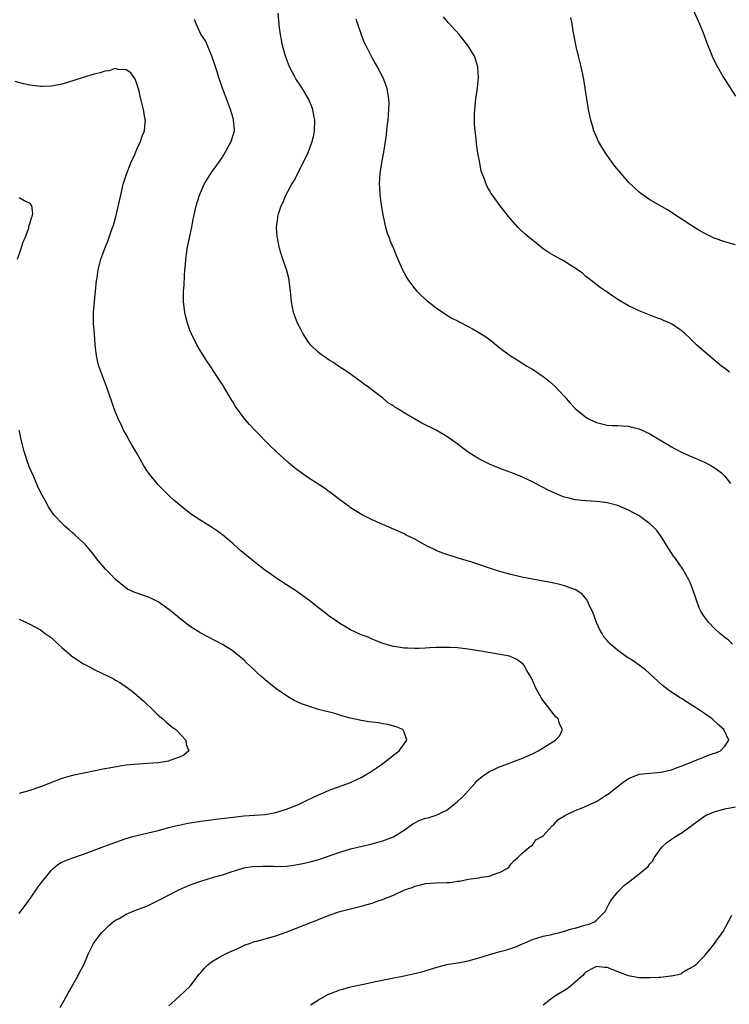
# Model space of a CAD drawing. Units: inches. Extents: x 2529000 to 2532000, y 1557000 to 1560000.
# Drawn here: x 2531009 to 2531142, y 1559632 to 1559816 of the extents above; entities that cross this region are included whole.
import ezdxf

# ---------------------------------------------------------------- set-up
doc = ezdxf.new("R2010")
doc.units = ezdxf.units.IN
doc.header["$MEASUREMENT"] = 0
doc.layers.add('LD25291557_10ft', color=31, linetype='Continuous')

msp = doc.modelspace()

# ---------------------------------------------------------------- linework, layer by layer
at = {"layer": 'LD25291557_10ft'}
for points, elevation in [([(2531133.99, 1559819.99), (2531136.25, 1559815), (2531137.07, 1559813), (2531137.6, 1559811.6), (2531138.64, 1559809), (2531139.39, 1559807.39), (2531139.6, 1559807), (2531140.75, 1559805), (2531141, 1559804.6), (2531143, 1559801.48)], 7340), ([(2531142.42, 1559699), (2531141.7, 1559699.7), (2531141, 1559700.19), (2531140.59, 1559700.59), (2531140.09, 1559701), (2531139, 1559701.97), (2531137.99, 1559703), (2531137.58, 1559703.58), (2531137, 1559704.32), (2531136.56, 1559705), (2531136.23, 1559705.77), (2531135.74, 1559707), (2531135.58, 1559707.58), (2531135.1, 1559709), (2531134.51, 1559710.51), (2531134.28, 1559711), (2531133.14, 1559713), (2531131.76, 1559715), (2531131.43, 1559715.43), (2531130.64, 1559716.64), (2531130.43, 1559717), (2531129.1, 1559719.1), (2531128.25, 1559720.25), (2531127.54, 1559721), (2531127, 1559721.51), (2531125, 1559722.97), (2531123, 1559724.05), (2531121, 1559724.91), (2531119, 1559725.43), (2531117.6, 1559725.6), (2531117, 1559725.65), (2531115, 1559725.76), (2531113, 1559725.99), (2531111.65, 1559726.35), (2531111, 1559726.5), (2531110.63, 1559726.63), (2531109.76, 1559727), (2531109.21, 1559727.21), (2531107.83, 1559727.83), (2531107, 1559728.31), (2531106.52, 1559728.52), (2531105, 1559729.34), (2531104.32, 1559729.68), (2531103, 1559730.29), (2531101, 1559731.09), (2531099.6, 1559731.6), (2531098.16, 1559732.16), (2531097, 1559732.65), (2531096.24, 1559733), (2531095, 1559733.63), (2531094.15, 1559734.15), (2531093, 1559734.9), (2531090.66, 1559736.66), (2531089, 1559737.82), (2531087, 1559739), (2531084.33, 1559740.33), (2531081, 1559742.23), (2531079.83, 1559743), (2531079.3, 1559743.3), (2531079, 1559743.54), (2531078.08, 1559744.08), (2531077.03, 1559745), (2531074.38, 1559747), (2531073.58, 1559747.58), (2531073, 1559748.06), (2531071, 1559749.48), (2531070.09, 1559750.09), (2531069, 1559750.8), (2531067.7, 1559751.7), (2531067, 1559752.1), (2531066.49, 1559752.49), (2531065.75, 1559753), (2531065, 1559753.54), (2531063.5, 1559755), (2531063, 1559755.63), (2531062.13, 1559757), (2531061.77, 1559757.77), (2531061.09, 1559759), (2531060.34, 1559761), (2531059.93, 1559763), (2531059.75, 1559765), (2531059.55, 1559766.45), (2531059.51, 1559767), (2531059.43, 1559767.43), (2531059, 1559769.07), (2531058.29, 1559771), (2531057.68, 1559773), (2531057.37, 1559774.63), (2531057.29, 1559775), (2531057.26, 1559775.26), (2531057.14, 1559777), (2531057.36, 1559778.64), (2531057.37, 1559779), (2531057.49, 1559779.49), (2531057.99, 1559781), (2531058.35, 1559781.65), (2531058.9, 1559783), (2531060.02, 1559785), (2531060.39, 1559785.61), (2531062.15, 1559789), (2531063.05, 1559790.95), (2531063.82, 1559793), (2531064.05, 1559793.95), (2531064.25, 1559795), (2531064.29, 1559797), (2531064.1, 1559797.9), (2531063.91, 1559799), (2531063.67, 1559799.67), (2531063.1, 1559801), (2531061.93, 1559803), (2531060.75, 1559804.75), (2531060.61, 1559805), (2531059.57, 1559807), (2531058.81, 1559809), (2531058.24, 1559811), (2531058.06, 1559812.06), (2531057.86, 1559813), (2531057.71, 1559814.29), (2531057.44, 1559817)], 7300), ([(2531141.88, 1559749.88), (2531141, 1559750.53), (2531140.4, 1559751), (2531138.01, 1559753), (2531135.68, 1559755), (2531134.32, 1559756.32), (2531133.59, 1559757), (2531133.29, 1559757.29), (2531133, 1559757.53), (2531131, 1559758.88), (2531129.54, 1559759.54), (2531129, 1559759.78), (2531128.1, 1559760.1), (2531125, 1559761.31), (2531124.36, 1559761.64), (2531123, 1559762.27), (2531121.27, 1559763.27), (2531121, 1559763.47), (2531120.06, 1559764.06), (2531119, 1559764.84), (2531117.7, 1559765.7), (2531115.43, 1559767.43), (2531115, 1559767.78), (2531114.36, 1559768.36), (2531113, 1559769.33), (2531112.2, 1559769.8), (2531110.74, 1559770.74), (2531110.24, 1559771), (2531109.44, 1559771.44), (2531109, 1559771.66), (2531108.17, 1559772.17), (2531107, 1559772.95), (2531105, 1559774.53), (2531104.45, 1559775), (2531103.68, 1559775.68), (2531102.64, 1559776.64), (2531102.3, 1559777), (2531100.56, 1559779), (2531099, 1559781), (2531097.51, 1559783), (2531097.31, 1559783.31), (2531097, 1559783.87), (2531096.57, 1559784.57), (2531096.36, 1559785), (2531096.02, 1559785.98), (2531095.6, 1559787), (2531095.45, 1559787.45), (2531095.14, 1559789), (2531094.82, 1559790.82), (2531094.56, 1559792.56), (2531094.46, 1559793.54), (2531094.28, 1559795), (2531094.18, 1559796.18), (2531094.16, 1559797), (2531094.17, 1559798.17), (2531094.21, 1559799), (2531094.44, 1559801), (2531094.73, 1559803), (2531094.9, 1559805), (2531094.79, 1559807), (2531094.39, 1559808.39), (2531094.2, 1559809), (2531092.95, 1559811), (2531091.28, 1559813), (2531089.27, 1559815.27), (2531089, 1559815.61), (2531088.36, 1559816.36)], 7320), ([(2531037, 1559631.32), (2531039, 1559633.11), (2531040.99, 1559635), (2531042.73, 1559637.27), (2531043, 1559637.56), (2531043.64, 1559638.36), (2531044.31, 1559639), (2531045, 1559639.56), (2531046.34, 1559640.34), (2531047, 1559640.74), (2531048.55, 1559641.45), (2531049, 1559641.67), (2531049.93, 1559642.07), (2531051, 1559642.57), (2531051.3, 1559642.7), (2531052.08, 1559643), (2531053, 1559643.33), (2531053.43, 1559643.43), (2531057, 1559644.42), (2531058.93, 1559645.07), (2531062.45, 1559646.45), (2531065, 1559647.49), (2531067, 1559648.26), (2531069, 1559648.95), (2531071, 1559649.49), (2531072.22, 1559649.78), (2531073, 1559649.99), (2531073.82, 1559650.18), (2531075, 1559650.54), (2531075.37, 1559650.63), (2531076.34, 1559651), (2531077, 1559651.22), (2531077.4, 1559651.4), (2531079, 1559652.01), (2531081.1, 1559653), (2531082.53, 1559653.47), (2531083, 1559653.69), (2531084.08, 1559653.92), (2531085, 1559654.18), (2531087, 1559654.32), (2531089, 1559654.38), (2531089.59, 1559654.41), (2531091, 1559654.61), (2531091.37, 1559654.63), (2531093, 1559655), (2531095, 1559655.27), (2531095.41, 1559655.41), (2531097, 1559655.58), (2531098.02, 1559656.02), (2531099, 1559656.32), (2531100.27, 1559657), (2531100.68, 1559657.32), (2531101, 1559657.8), (2531101.54, 1559658.46), (2531102.21, 1559659), (2531103, 1559659.79), (2531104.4, 1559661), (2531105, 1559661.38), (2531105.66, 1559662.34), (2531106.81, 1559663), (2531107, 1559663.14), (2531108.72, 1559665), (2531108.86, 1559665.14), (2531109, 1559665.21), (2531109.81, 1559666.18), (2531111, 1559666.86), (2531111.07, 1559666.93), (2531113, 1559667.84), (2531114.34, 1559668.34), (2531117, 1559669.51), (2531118.51, 1559670.51), (2531119.11, 1559670.89), (2531119.22, 1559671), (2531121.74, 1559673), (2531123, 1559673.85), (2531125, 1559674.65), (2531127, 1559674.84), (2531129, 1559675), (2531131, 1559675.47), (2531131.78, 1559675.78), (2531133, 1559676.21), (2531135.03, 1559677), (2531136.41, 1559677.59), (2531137.84, 1559678.16), (2531139, 1559678.57), (2531139.34, 1559678.66), (2531140.22, 1559679), (2531141, 1559679.87), (2531141.72, 1559681), (2531140.8, 1559683), (2531139.85, 1559683.85), (2531138.64, 1559685), (2531137, 1559686.1), (2531135.71, 1559687), (2531134.04, 1559688.04), (2531133, 1559688.72), (2531132.53, 1559689), (2531130.41, 1559690.41), (2531129.29, 1559691.29), (2531126.16, 1559694.16), (2531125, 1559695.05), (2531123.85, 1559695.85), (2531122.63, 1559696.63), (2531122.1, 1559697), (2531121, 1559697.8), (2531119.59, 1559699), (2531119.28, 1559699.28), (2531119, 1559699.64), (2531118.37, 1559700.37), (2531118.03, 1559701), (2531117.64, 1559701.64), (2531117.02, 1559703.02), (2531116.47, 1559704.47), (2531116.25, 1559705), (2531115.57, 1559706.43), (2531115.23, 1559707.23), (2531114.34, 1559708.34), (2531113.34, 1559709), (2531113, 1559709.2), (2531112.73, 1559709.27), (2531111, 1559709.88), (2531110.12, 1559710.12), (2531109, 1559710.36), (2531107, 1559710.77), (2531103, 1559711.51), (2531101, 1559711.98), (2531098.65, 1559712.65), (2531097, 1559713.19), (2531095, 1559713.88), (2531093.7, 1559714.3), (2531091.09, 1559715.09), (2531089, 1559715.75), (2531088.08, 1559716.08), (2531087, 1559716.51), (2531086.66, 1559716.66), (2531085.32, 1559717.32), (2531083, 1559718.61), (2531081.39, 1559719.39), (2531081, 1559719.62), (2531080.03, 1559720.03), (2531079, 1559720.5), (2531077, 1559721.34), (2531075, 1559722.26), (2531073.18, 1559723.18), (2531071.91, 1559723.91), (2531071, 1559724.49), (2531070.7, 1559724.7), (2531069, 1559725.96), (2531067.29, 1559727.29), (2531067, 1559727.49), (2531066.14, 1559728.14), (2531063, 1559730.16), (2531061, 1559731.56), (2531060.19, 1559732.19), (2531059.23, 1559733), (2531057.05, 1559735), (2531056.03, 1559736.03), (2531053.11, 1559739), (2531052.08, 1559740.08), (2531051.27, 1559741), (2531051, 1559741.33), (2531049.46, 1559743.46), (2531049, 1559744.22), (2531048.69, 1559744.69), (2531047, 1559747.53), (2531046.41, 1559748.41), (2531045, 1559750.67), (2531044.06, 1559752.06), (2531043, 1559753.74), (2531042.24, 1559755), (2531041.22, 1559757), (2531041, 1559757.54), (2531040.5, 1559759), (2531040.18, 1559760.18), (2531040, 1559761), (2531039.89, 1559762.11), (2531039.75, 1559763), (2531039.72, 1559763.72), (2531039.75, 1559765), (2531039.84, 1559766.16), (2531039.9, 1559767.9), (2531039.99, 1559769), (2531040.09, 1559769.91), (2531040.15, 1559771), (2531040.34, 1559772.34), (2531040.45, 1559773), (2531040.88, 1559775), (2531041.29, 1559777), (2531041.53, 1559778.47), (2531041.64, 1559779), (2531041.85, 1559779.85), (2531042.1, 1559781), (2531042.74, 1559783), (2531043.63, 1559785), (2531044.85, 1559787), (2531046.3, 1559789), (2531047, 1559790.1), (2531047.37, 1559790.63), (2531048.63, 1559793), (2531049, 1559794.21), (2531049.27, 1559795), (2531049.25, 1559795.25), (2531049.12, 1559797), (2531049, 1559797.35), (2531048.5, 1559799), (2531047.78, 1559801), (2531047.02, 1559803), (2531046.34, 1559805), (2531046.04, 1559806.04), (2531045.71, 1559807), (2531045.56, 1559807.56), (2531045.05, 1559809), (2531044.25, 1559811), (2531043.84, 1559811.84), (2531043, 1559813.12), (2531042.08, 1559815), (2531041.81, 1559815.81)], 7290), ([(2531071.99, 1559815.99), (2531072.27, 1559815), (2531072.97, 1559813), (2531073.56, 1559811.56), (2531073.82, 1559811), (2531074.84, 1559809), (2531075.62, 1559807.62), (2531075.99, 1559807), (2531077.03, 1559805), (2531077.78, 1559803), (2531077.91, 1559802.09), (2531078.1, 1559801), (2531078.13, 1559800.13), (2531078.1, 1559799), (2531077.93, 1559797), (2531077.79, 1559795.79), (2531077.65, 1559794.35), (2531077.48, 1559793), (2531077.17, 1559791), (2531076.74, 1559788.74), (2531076.47, 1559787), (2531076.34, 1559785), (2531076.39, 1559784.39), (2531076.46, 1559783), (2531076.75, 1559780.75), (2531077.06, 1559779), (2531077.53, 1559777), (2531077.85, 1559775.85), (2531078.2, 1559775), (2531078.39, 1559774.39), (2531078.99, 1559773), (2531079.55, 1559771.55), (2531079.82, 1559771), (2531080.71, 1559769), (2531081, 1559768.43), (2531081.5, 1559767.5), (2531081.83, 1559767), (2531083, 1559765.43), (2531083.37, 1559765), (2531084.18, 1559764.18), (2531085.24, 1559763.24), (2531087, 1559761.91), (2531088.74, 1559760.74), (2531089.96, 1559759.96), (2531091, 1559759.45), (2531091.28, 1559759.28), (2531093, 1559758.4), (2531093.9, 1559757.9), (2531095, 1559757.29), (2531096.41, 1559756.41), (2531097.55, 1559755.55), (2531099, 1559754.36), (2531100.91, 1559752.91), (2531102.14, 1559752.14), (2531103, 1559751.63), (2531103.99, 1559751), (2531105, 1559750.41), (2531107, 1559749.07), (2531108.16, 1559748.16), (2531109.22, 1559747.22), (2531111, 1559745.31), (2531112.08, 1559744.08), (2531113, 1559743.07), (2531115, 1559741.41), (2531115.76, 1559741), (2531117, 1559740.43), (2531119, 1559739.97), (2531119.91, 1559739.91), (2531121, 1559739.86), (2531121.8, 1559739.8), (2531123, 1559739.74), (2531123.6, 1559739.6), (2531125, 1559739.23), (2531127, 1559738.31), (2531129.16, 1559737), (2531130.34, 1559736.34), (2531131, 1559735.9), (2531131.6, 1559735.6), (2531133, 1559734.84), (2531134.28, 1559734.28), (2531135, 1559733.94), (2531137.18, 1559733), (2531138.38, 1559732.38), (2531139, 1559732.01), (2531139.6, 1559731.6), (2531140.37, 1559731), (2531141, 1559730.38), (2531142.05, 1559729)], 7310), ([(2531143, 1559773.71), (2531141, 1559774.27), (2531139, 1559774.92), (2531137, 1559775.93), (2531136.33, 1559776.33), (2531135, 1559777.1), (2531133, 1559778.39), (2531130.25, 1559780.25), (2531127, 1559782.11), (2531125.3, 1559783.3), (2531125, 1559783.53), (2531123, 1559785.43), (2531121.6, 1559787), (2531120.42, 1559788.42), (2531118.74, 1559790.74), (2531117.97, 1559791.98), (2531117.39, 1559793), (2531117, 1559793.87), (2531116.51, 1559795), (2531116.19, 1559796.19), (2531115.93, 1559797), (2531115.63, 1559798.37), (2531115.51, 1559799), (2531115.18, 1559801), (2531114.89, 1559803), (2531114.56, 1559805), (2531114.13, 1559807), (2531113.61, 1559809), (2531113.19, 1559810.81), (2531113.11, 1559811.11), (2531112.79, 1559812.79), (2531112.72, 1559813.28), (2531112.42, 1559815), (2531112.18, 1559816.18)], 7330), ([(2531016.66, 1559631), (2531017.77, 1559633), (2531018.2, 1559633.8), (2531020.06, 1559637), (2531020.35, 1559637.65), (2531021.08, 1559639), (2531021.93, 1559641), (2531022.26, 1559641.74), (2531022.89, 1559643), (2531023, 1559643.17), (2531024.38, 1559645), (2531024.69, 1559645.31), (2531025.72, 1559646.28), (2531026.55, 1559647), (2531027, 1559647.31), (2531027.67, 1559647.68), (2531029, 1559648.44), (2531030.29, 1559649), (2531033, 1559650.05), (2531033.64, 1559650.36), (2531035, 1559651), (2531039, 1559653.07), (2531041, 1559653.93), (2531043, 1559654.65), (2531045.37, 1559655.37), (2531047, 1559655.83), (2531048.28, 1559656.28), (2531051, 1559657.13), (2531052.61, 1559657.39), (2531054.54, 1559657.46), (2531055, 1559657.42), (2531056.58, 1559657.42), (2531057, 1559657.39), (2531059, 1559657.47), (2531060.36, 1559657.64), (2531061, 1559657.73), (2531062.06, 1559657.93), (2531063.68, 1559658.32), (2531065.24, 1559658.76), (2531069, 1559660.07), (2531071, 1559660.66), (2531074.5, 1559661.5), (2531076.08, 1559661.92), (2531077, 1559662.21), (2531079.05, 1559662.95), (2531081, 1559664.15), (2531082.64, 1559665.36), (2531083, 1559665.57), (2531083.97, 1559666.03), (2531085, 1559666.41), (2531085.49, 1559666.51), (2531087.02, 1559666.98), (2531089, 1559667.91), (2531090.33, 1559669), (2531091, 1559669.52), (2531091.76, 1559670.24), (2531092.47, 1559671), (2531093, 1559671.54), (2531094.29, 1559673), (2531094.61, 1559673.39), (2531095.69, 1559674.31), (2531097, 1559675.14), (2531099, 1559676.07), (2531100.74, 1559676.74), (2531101.47, 1559677), (2531103, 1559677.61), (2531104.01, 1559677.99), (2531105, 1559678.46), (2531105.38, 1559678.62), (2531106.11, 1559679), (2531108.53, 1559680.53), (2531109.32, 1559681), (2531110.13, 1559681.87), (2531110.66, 1559683), (2531110.08, 1559684.08), (2531109.83, 1559685), (2531109.4, 1559685.4), (2531109, 1559685.84), (2531108.14, 1559687), (2531107.62, 1559687.62), (2531106.77, 1559688.77), (2531105.51, 1559691), (2531105.38, 1559691.38), (2531104.76, 1559692.76), (2531103.98, 1559694.02), (2531103.44, 1559695), (2531103.26, 1559695.26), (2531102.12, 1559696.12), (2531100.7, 1559696.7), (2531099, 1559697.07), (2531095, 1559697.72), (2531094.17, 1559697.83), (2531093, 1559698.01), (2531091, 1559698.26), (2531089.63, 1559698.37), (2531087.63, 1559698.37), (2531087, 1559698.32), (2531085.73, 1559698.28), (2531085, 1559698.2), (2531083.81, 1559698.19), (2531083, 1559698.15), (2531081.79, 1559698.21), (2531081, 1559698.23), (2531079.54, 1559698.46), (2531079, 1559698.52), (2531077, 1559699.1), (2531075.66, 1559699.66), (2531075, 1559699.91), (2531074.26, 1559700.26), (2531073, 1559700.75), (2531071, 1559701.67), (2531070.14, 1559702.14), (2531069, 1559702.81), (2531068.71, 1559703), (2531067, 1559704.23), (2531065.99, 1559705), (2531065, 1559705.79), (2531063.18, 1559707.18), (2531062.04, 1559708.04), (2531060.69, 1559709), (2531059, 1559710.06), (2531057.57, 1559711), (2531057, 1559711.36), (2531056.06, 1559712.06), (2531054.9, 1559712.9), (2531052.18, 1559715), (2531050.44, 1559716.44), (2531049.81, 1559717), (2531049, 1559717.74), (2531047, 1559719.44), (2531046.09, 1559720.09), (2531045, 1559720.85), (2531043, 1559722.1), (2531041.24, 1559723.24), (2531040.08, 1559724.08), (2531037.91, 1559725.91), (2531037, 1559726.76), (2531035, 1559728.76), (2531033.21, 1559731), (2531033, 1559731.28), (2531032.33, 1559732.33), (2531031, 1559734.68), (2531030.15, 1559736.15), (2531029.64, 1559737), (2531029, 1559738.18), (2531028.53, 1559739), (2531028.05, 1559740.05), (2531027.57, 1559741), (2531026.76, 1559743), (2531026.32, 1559744.32), (2531025.37, 1559747), (2531024.62, 1559749), (2531023.92, 1559751), (2531023.72, 1559751.72), (2531023.46, 1559753), (2531023.23, 1559755), (2531023.07, 1559757), (2531022.93, 1559759), (2531022.92, 1559761), (2531023.06, 1559763.06), (2531023.26, 1559765), (2531023.48, 1559767), (2531023.58, 1559767.58), (2531023.79, 1559769), (2531024.02, 1559769.98), (2531024.29, 1559771), (2531025.02, 1559773), (2531025.61, 1559774.39), (2531026.22, 1559776.22), (2531026.65, 1559777.35), (2531027.06, 1559778.94), (2531027.84, 1559782.16), (2531027.99, 1559783), (2531028.47, 1559785), (2531028.59, 1559785.41), (2531029.08, 1559786.92), (2531029.91, 1559789), (2531030.61, 1559790.61), (2531031, 1559791.55), (2531031.69, 1559793), (2531032.02, 1559793.98), (2531032.41, 1559795), (2531032.59, 1559796.59), (2531032.62, 1559797), (2531032.53, 1559797.47), (2531032.28, 1559799), (2531031.74, 1559801), (2531031.35, 1559802.65), (2531031.21, 1559803.21), (2531031, 1559803.83), (2531030.69, 1559804.69), (2531030.49, 1559805), (2531029.86, 1559805.86), (2531029, 1559806.43), (2531027.49, 1559806.51), (2531027, 1559806.66), (2531025.74, 1559806.26), (2531025, 1559806.2), (2531024.13, 1559805.87), (2531023, 1559805.6), (2531020.98, 1559805), (2531018.06, 1559804.06), (2531017, 1559803.76), (2531015.44, 1559803.44), (2531015, 1559803.37), (2531013.31, 1559803.31), (2531013, 1559803.31), (2531011.47, 1559803.47), (2531011, 1559803.54), (2531009.79, 1559803.79), (2531008.23, 1559804.23)], 7280), ([(2531008.66, 1559771), (2531009.39, 1559773), (2531009.76, 1559774.24), (2531010.1, 1559775), (2531010.78, 1559776.77), (2531010.83, 1559777), (2531010.82, 1559777.18), (2531011, 1559777.6), (2531011.27, 1559778.73), (2531011.41, 1559779), (2531011.52, 1559779.52), (2531011.36, 1559781), (2531011, 1559781.49), (2531010.2, 1559781.8), (2531009, 1559782.48)], 7270), ([(2531009, 1559648.58), (2531010.8, 1559651), (2531012.2, 1559653), (2531012.49, 1559653.51), (2531013.65, 1559655), (2531015, 1559656.66), (2531015.36, 1559657), (2531016.24, 1559657.76), (2531017, 1559658.17), (2531017.55, 1559658.45), (2531019.01, 1559658.99), (2531021, 1559659.66), (2531024.86, 1559661.14), (2531027.79, 1559662.21), (2531029, 1559662.61), (2531030.27, 1559663), (2531031, 1559663.21), (2531035, 1559664.14), (2531037, 1559664.69), (2531038.26, 1559665), (2531038.86, 1559665.14), (2531040.54, 1559665.46), (2531042.25, 1559665.75), (2531043, 1559665.85), (2531043.99, 1559666.01), (2531045, 1559666.13), (2531045.75, 1559666.25), (2531049, 1559666.64), (2531051, 1559666.85), (2531053.03, 1559666.97), (2531055, 1559667.12), (2531057, 1559667.51), (2531059, 1559668.12), (2531061.25, 1559669), (2531063, 1559669.84), (2531063.8, 1559670.2), (2531065, 1559670.8), (2531065.49, 1559671), (2531067, 1559671.66), (2531071, 1559673.11), (2531072.27, 1559673.73), (2531073, 1559674.04), (2531073.6, 1559674.4), (2531074.65, 1559675), (2531075.75, 1559675.75), (2531077, 1559676.64), (2531077.54, 1559677), (2531079, 1559678.21), (2531080.06, 1559679), (2531081.49, 1559681), (2531081, 1559682.54), (2531080.74, 1559683), (2531079.53, 1559683.53), (2531077.95, 1559683.95), (2531077, 1559684.09), (2531076.23, 1559684.23), (2531075, 1559684.36), (2531074.46, 1559684.46), (2531073, 1559684.7), (2531072.75, 1559684.75), (2531071, 1559685.16), (2531069.53, 1559685.53), (2531069, 1559685.7), (2531068.02, 1559685.98), (2531065, 1559686.78), (2531063.29, 1559687.29), (2531061.83, 1559687.83), (2531060.46, 1559688.46), (2531059.49, 1559689), (2531059, 1559689.3), (2531057, 1559690.71), (2531055, 1559692.3), (2531054.62, 1559692.62), (2531054.22, 1559693), (2531053.56, 1559693.56), (2531053, 1559694.12), (2531052.06, 1559695), (2531051.5, 1559695.5), (2531051, 1559696.04), (2531050.46, 1559696.46), (2531049.81, 1559697), (2531049, 1559697.64), (2531047, 1559698.92), (2531043, 1559701.04), (2531041, 1559702.29), (2531039, 1559703.81), (2531037.57, 1559705), (2531037, 1559705.45), (2531035, 1559706.9), (2531033.6, 1559707.6), (2531033, 1559707.83), (2531032.14, 1559708.14), (2531031, 1559708.49), (2531030.63, 1559708.63), (2531029.27, 1559709.27), (2531029, 1559709.43), (2531027, 1559711.07), (2531026.05, 1559712.05), (2531025.17, 1559713), (2531023.49, 1559715), (2531023, 1559715.65), (2531022.4, 1559716.4), (2531021.47, 1559717.47), (2531021, 1559717.96), (2531019.41, 1559719.41), (2531019, 1559719.8), (2531018.34, 1559720.34), (2531017.6, 1559721), (2531017, 1559721.61), (2531015.69, 1559723), (2531015.38, 1559723.38), (2531015, 1559723.91), (2531014.57, 1559724.57), (2531013.84, 1559725.84), (2531013, 1559727.4), (2531012.48, 1559728.48), (2531011.72, 1559730.28), (2531011, 1559731.92), (2531010.7, 1559732.7), (2531009.92, 1559735), (2531009.75, 1559735.75), (2531009.43, 1559737), (2531009.02, 1559739.02)], 7270), ([(2531009, 1559703.65), (2531010.37, 1559703), (2531011, 1559702.73), (2531013, 1559701.63), (2531013.85, 1559701), (2531015, 1559700.2), (2531016.28, 1559699), (2531017, 1559698.38), (2531018.77, 1559696.77), (2531019.95, 1559695.95), (2531021, 1559695.3), (2531022.52, 1559694.52), (2531023, 1559694.26), (2531024.45, 1559693.55), (2531025.63, 1559693), (2531026.55, 1559692.55), (2531027, 1559692.26), (2531027.83, 1559691.83), (2531029, 1559691), (2531030.15, 1559690.15), (2531032.3, 1559688.3), (2531033, 1559687.64), (2531033.71, 1559687), (2531035, 1559685.72), (2531035.88, 1559685), (2531036.43, 1559684.43), (2531037.53, 1559683.53), (2531038.31, 1559683), (2531040.19, 1559681), (2531040.22, 1559680.22), (2531040.72, 1559679), (2531039.79, 1559678.21), (2531039, 1559677.83), (2531037.18, 1559677.18), (2531036.93, 1559677.07), (2531036.58, 1559677), (2531035, 1559676.8), (2531033, 1559676.64), (2531030.48, 1559676.48), (2531029, 1559676.31), (2531028.2, 1559676.2), (2531025.8, 1559675.8), (2531025, 1559675.65), (2531019, 1559674.4), (2531017, 1559673.83), (2531013, 1559672.31), (2531011, 1559671.59), (2531009, 1559671.06)], 7260), ([(2531063.5, 1559631.5), (2531065, 1559632.45), (2531066.64, 1559633.36), (2531068.04, 1559633.96), (2531069, 1559634.3), (2531069.54, 1559634.46), (2531071, 1559634.85), (2531073.39, 1559635.39), (2531075.94, 1559635.94), (2531078.44, 1559636.44), (2531081, 1559636.92), (2531082.71, 1559637.29), (2531084.31, 1559637.69), (2531087.39, 1559638.61), (2531089, 1559639.03), (2531091, 1559639.37), (2531091.42, 1559639.42), (2531093, 1559639.72), (2531095, 1559640.27), (2531097, 1559640.93), (2531099, 1559641.49), (2531100.2, 1559641.8), (2531101.71, 1559642.29), (2531105, 1559643.73), (2531106.02, 1559644.02), (2531107, 1559644.36), (2531108.66, 1559644.66), (2531109, 1559644.77), (2531109.87, 1559645), (2531111, 1559645.27), (2531112.29, 1559645.71), (2531113, 1559645.87), (2531115, 1559646.45), (2531115.44, 1559646.56), (2531116.62, 1559647), (2531117, 1559647.31), (2531118.67, 1559649), (2531118.76, 1559649.24), (2531119.42, 1559650.58), (2531119.68, 1559651), (2531121, 1559652.61), (2531121.34, 1559653), (2531122.2, 1559653.8), (2531123, 1559654.45), (2531123.28, 1559654.72), (2531125, 1559656.03), (2531126.63, 1559657.37), (2531127, 1559657.85), (2531127.54, 1559658.46), (2531127.81, 1559659), (2531129.19, 1559661), (2531130.16, 1559661.84), (2531131, 1559662.47), (2531131.79, 1559663), (2531133, 1559663.76), (2531134.89, 1559665.11), (2531137, 1559666.67), (2531137.2, 1559666.8), (2531137.54, 1559667), (2531139, 1559667.63), (2531141, 1559668.17), (2531143, 1559668.54)], 7300), ([(2531142.22, 1559648.22), (2531141.62, 1559647), (2531140.7, 1559645.31), (2531140.45, 1559645), (2531139, 1559642.97), (2531138.13, 1559641.87), (2531137.41, 1559641), (2531137, 1559640.46), (2531135.56, 1559639), (2531135.25, 1559638.75), (2531135, 1559638.59), (2531134.2, 1559638.2), (2531133, 1559637.47), (2531132.74, 1559637.26), (2531131.67, 1559637), (2531131, 1559636.86), (2531130.86, 1559636.86), (2531129, 1559636.61), (2531128.63, 1559636.63), (2531127, 1559636.53), (2531125, 1559636.58), (2531124.62, 1559636.62), (2531122.95, 1559636.95), (2531121, 1559637.69), (2531119.81, 1559638.19), (2531119, 1559638.5), (2531118.51, 1559638.51), (2531117, 1559638.66), (2531115.87, 1559638.13), (2531115, 1559637.59), (2531114.7, 1559637.3), (2531114.42, 1559637), (2531113, 1559635.73), (2531112.12, 1559635), (2531111.52, 1559634.48), (2531111, 1559634.19), (2531110.27, 1559633.73), (2531109.03, 1559633), (2531107, 1559631.42)], 7310)]:
    msp.add_lwpolyline(points, dxfattribs=dict(at, elevation=elevation))

doc.saveas('drawing.dxf')
